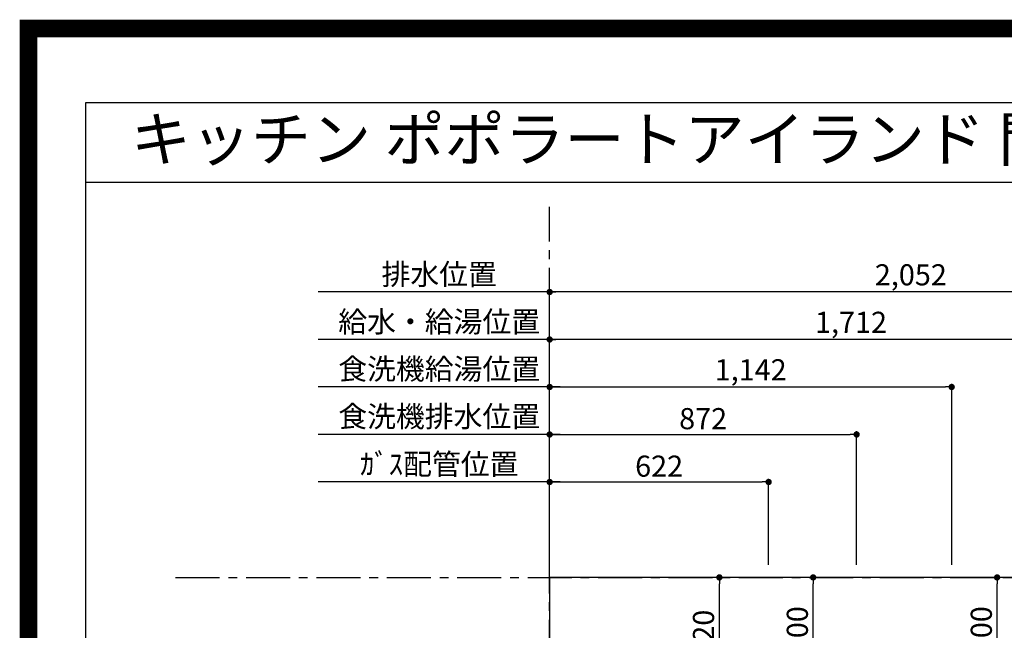
# Model space of a CAD drawing. Extents: x 27948 to 54421, y -25 to 8845.
# Drawn here: x 41897 to 44694, y 7110 to 8845 of the extents above; entities that cross this region are included whole.
import ezdxf
from ezdxf.enums import TextEntityAlignment as Align

# ---------------------------------------------------------------- set-up
doc = ezdxf.new("R2010")
doc.units = 0
doc.header["$LTSCALE"] = 50
doc.header["$MEASUREMENT"] = 0
doc.linetypes.add('CENTER', pattern=[2, 1.25, -0.25, 0.25, -0.25])
doc.layers.get('0').update_dxf_attribs({"linetype": 'CONTINUOUS'})
doc.layers.get('DEFPOINTS').update_dxf_attribs({"color": 146, "linetype": 'CONTINUOUS'})
for name, color, linetype in [('111-壁仕上', 3, 'CONTINUOUS'), ('126-甲板', 2, 'CONTINUOUS'), ('160-文字', 254, 'CONTINUOUS'), ('166-寸法B', 11, 'CONTINUOUS'), ('190-図面外枠', 5, 'CONTINUOUS')]:
    doc.layers.add(name, color=color, linetype=linetype)
doc.styles.add('KH001', font='txt')
doc.dimstyles.new('KH1xx030', dxfattribs={"dimscale": 30, "dimtxt": 2, "dimasz": 0.6, "dimexe": 0.3, "dimexo": 1.2, "dimgap": 0.5, "dimtad": 3, "dimdec": 1, "dimdsep": 46, "dimlunit": 6, "dimtxsty": 'KH001', "dimblk": 'DOT', "dimcen": 1, "dimdle": 1, "dimclrd": 256, "dimclre": 256, "dimclrt": 256, "dimadec": 0, "dimazin": 0, "dimtfac": 1, "dimtdec": 1, "dimtix": 1, "dimtmove": 2, "dimatfit": 3, "dimldrblk": 'CLOSEDBLANK', "dimfxl": 1, "dimtolj": 1, "dimtzin": 0, "dimlwd": -1, "dimlwe": -1, "dimarcsym": 0})

# ---------------------------------------------------------------- blocks, each defined once
blk = doc.blocks.new('A$C5D946DDC')
at = {"layer": '190-図面外枠'}
for p, q in [((271, 14349.3), (20519, 14349.3)), ((271, 350.7), (271, 14349.3))]:
    blk.add_line(p, q, dxfattribs=at)
at = {"layer": 'DEFPOINTS'}
blk.add_lwpolyline([(0, 0), (20790, 0), (20790, 14700), (0, 14700)], close=True, dxfattribs=at)
blk = doc.blocks.new('_Dot')
at = {"color": 0, "linetype": 'ByBlock', "lineweight": -2}
blk.add_line((-0.5, 0), (-1, 0), dxfattribs=at)
at = {"color": 0, "linetype": 'ByBlock', "const_width": 0.5}
blk.add_lwpolyline([(-0.25, 0, 1), (0.25, 0, 1)], format="xyb", close=True, dxfattribs=at)
blk = doc.blocks.new('*D123')
at = {"layer": '166-寸法B', "transparency": 16777216}
for p, q in [((43402.3, 7295.9), (43402.3, 7945.1)), ((45114.3, 7295.9), (45114.3, 7945.1)), ((45096.3, 7936.1), (43420.3, 7936.1))]:
    blk.add_line(p, q, dxfattribs=at)
at = {"layer": 'DEFPOINTS', "color": 0, "transparency": 16777216}
for p in [(43402.3, 7936.1), (43402.3, 7259.9), (45114.3, 7259.9)]:
    blk.add_point(p, dxfattribs=at)
at = {"layer": '166-寸法B', "transparency": 16777216, "xscale": 18, "yscale": 18, "zscale": 18, "rotation": 180}
blk.add_blockref('_Dot', (43402.3, 7936.1), dxfattribs=at)
at = {"layer": '166-寸法B', "transparency": 16777216, "xscale": 18, "yscale": 18, "zscale": 18}
blk.add_blockref('_Dot', (45114.3, 7936.1), dxfattribs=at)
at = {"layer": '166-寸法B', "transparency": 16777216, "insert": (44258.3, 7984.9), "char_height": 60, "attachment_point": 5, "style": 'KH001'}
blk.add_mtext('\\A1;1,712', dxfattribs=at)
blk = doc.blocks.new('_ClosedBlank')
at = {"color": 0, "linetype": 'ByBlock', "lineweight": -2}
for p, q in [((-1, 0.17), (0, 0)), ((-1, 0.17), (-1, -0.17)), ((0, 0), (-1, -0.17))]:
    blk.add_line(p, q, dxfattribs=at)
blk = doc.blocks.new('*D124')
at = {"layer": '166-寸法B', "transparency": 16777216}
for p, q in [((43402.3, 7295.9), (43402.3, 8080.1)), ((45436.3, 8071.1), (43420.3, 8071.1)), ((45454.3, 7295.9), (45454.3, 8080.1))]:
    blk.add_line(p, q, dxfattribs=at)
at = {"layer": 'DEFPOINTS', "color": 0, "transparency": 16777216}
for p in [(43402.3, 8071.1), (43402.3, 7259.9), (45454.3, 7259.9)]:
    blk.add_point(p, dxfattribs=at)
at = {"layer": '166-寸法B', "transparency": 16777216, "xscale": 18, "yscale": 18, "zscale": 18, "rotation": 180}
blk.add_blockref('_Dot', (43402.3, 8071.1), dxfattribs=at)
at = {"layer": '166-寸法B', "transparency": 16777216, "xscale": 18, "yscale": 18, "zscale": 18}
blk.add_blockref('_Dot', (45454.3, 8071.1), dxfattribs=at)
at = {"layer": '166-寸法B', "transparency": 16777216, "insert": (44428.3, 8119.9), "char_height": 60, "attachment_point": 5, "style": 'KH001'}
blk.add_mtext('\\A1;2,052', dxfattribs=at)
blk = doc.blocks.new('*D125')
at = {"layer": '166-寸法B', "transparency": 16777216}
for p, q in [((43432.3, 7531.1), (42744.7, 7531.1)), ((43402.3, 7295.9), (43402.3, 7540.1))]:
    blk.add_line(p, q, dxfattribs=at)
at = {"layer": 'DEFPOINTS', "color": 0, "transparency": 16777216}
for p in [(42774.7, 7531.1), (42774.7, 7363.9), (43402.3, 7259.9)]:
    blk.add_point(p, dxfattribs=at)
at = {"layer": '166-寸法B', "transparency": 16777216, "insert": (43088.5, 7581.8), "char_height": 60, "attachment_point": 5, "style": 'KH001'}
blk.add_mtext('\\A1;ｶﾞｽ配管位置', dxfattribs=at)
blk = doc.blocks.new('_None')
blk = doc.blocks.new('*D126')
at = {"layer": '166-寸法B', "transparency": 16777216}
for p, q in [((43402.3, 7295.9), (43402.3, 7540.1)), ((43420.3, 7531.1), (44006.3, 7531.1)), ((44024.3, 7295.9), (44024.3, 7540.1))]:
    blk.add_line(p, q, dxfattribs=at)
at = {"layer": 'DEFPOINTS', "color": 0, "transparency": 16777216}
for p in [(44024.3, 7531.1), (43402.3, 7259.9), (44024.3, 7259.9)]:
    blk.add_point(p, dxfattribs=at)
at = {"layer": '166-寸法B', "transparency": 16777216, "xscale": 18, "yscale": 18, "zscale": 18, "rotation": 180}
blk.add_blockref('_Dot', (43402.3, 7531.1), dxfattribs=at)
at = {"layer": '166-寸法B', "transparency": 16777216, "xscale": 18, "yscale": 18, "zscale": 18}
blk.add_blockref('_Dot', (44024.3, 7531.1), dxfattribs=at)
at = {"layer": '166-寸法B', "transparency": 16777216, "insert": (43713.3, 7576.1), "char_height": 60, "attachment_point": 5, "style": 'KH001'}
blk.add_mtext('\\A1;622', dxfattribs=at)
blk = doc.blocks.new('*D127')
at = {"layer": '166-寸法B', "transparency": 16777216}
for p, q in [((43432.3, 8071.1), (42744.7, 8071.1)), ((43402.3, 7295.9), (43402.3, 8080.1))]:
    blk.add_line(p, q, dxfattribs=at)
at = {"layer": 'DEFPOINTS', "color": 0, "transparency": 16777216}
for p in [(42774.7, 8071.1), (42774.7, 7363.9), (43402.3, 7259.9)]:
    blk.add_point(p, dxfattribs=at)
at = {"layer": '166-寸法B', "transparency": 16777216, "insert": (43088.5, 8121.4), "char_height": 60, "attachment_point": 5, "style": 'KH001'}
blk.add_mtext('\\A1;排水位置', dxfattribs=at)
blk = doc.blocks.new('*D128')
at = {"layer": '166-寸法B', "transparency": 16777216}
for p, q in [((43402.3, 7295.9), (43402.3, 7945.1)), ((43432.3, 7936.1), (42744.7, 7936.1))]:
    blk.add_line(p, q, dxfattribs=at)
at = {"layer": 'DEFPOINTS', "color": 0, "transparency": 16777216}
for p in [(42774.7, 7936.1), (42774.7, 7363.9), (43402.3, 7259.9)]:
    blk.add_point(p, dxfattribs=at)
at = {"layer": '166-寸法B', "transparency": 16777216, "insert": (43088.5, 7986.6), "char_height": 60, "attachment_point": 5, "style": 'KH001'}
blk.add_mtext('\\A1;給水・給湯位置', dxfattribs=at)
blk = doc.blocks.new('*D129')
at = {"layer": '166-寸法B', "transparency": 16777216}
for p, q in [((43402.3, 7295.9), (43402.3, 7810.1)), ((44544.3, 7295.9), (44544.3, 7810.1)), ((43420.3, 7801.1), (44526.3, 7801.1))]:
    blk.add_line(p, q, dxfattribs=at)
at = {"layer": 'DEFPOINTS', "color": 0, "transparency": 16777216}
for p in [(44544.3, 7801.1), (43402.3, 7259.9), (44544.3, 7259.9)]:
    blk.add_point(p, dxfattribs=at)
at = {"layer": '166-寸法B', "transparency": 16777216, "xscale": 18, "yscale": 18, "zscale": 18, "rotation": 180}
blk.add_blockref('_Dot', (43402.3, 7801.1), dxfattribs=at)
at = {"layer": '166-寸法B', "transparency": 16777216, "xscale": 18, "yscale": 18, "zscale": 18}
blk.add_blockref('_Dot', (44544.3, 7801.1), dxfattribs=at)
at = {"layer": '166-寸法B', "transparency": 16777216, "insert": (43973.3, 7849.9), "char_height": 60, "attachment_point": 5, "style": 'KH001'}
blk.add_mtext('\\A1;1,142', dxfattribs=at)
blk = doc.blocks.new('*D130')
at = {"layer": '166-寸法B', "transparency": 16777216}
for p, q in [((43402.3, 7295.9), (43402.3, 7810.1)), ((43432.3, 7801.1), (42744.7, 7801.1))]:
    blk.add_line(p, q, dxfattribs=at)
at = {"layer": 'DEFPOINTS', "color": 0, "transparency": 16777216}
for p in [(42774.7, 7801.1), (42774.7, 7363.9), (43402.3, 7259.9)]:
    blk.add_point(p, dxfattribs=at)
at = {"layer": '166-寸法B', "transparency": 16777216, "insert": (43088.5, 7852.3), "char_height": 60, "attachment_point": 5, "style": 'KH001'}
blk.add_mtext('\\A1;食洗機給湯位置', dxfattribs=at)
blk = doc.blocks.new('*D131')
at = {"layer": '166-寸法B', "transparency": 16777216}
for p, q in [((43402.3, 7295.9), (43402.3, 7675.1)), ((43420.3, 7666.1), (44256.3, 7666.1)), ((44274.3, 7295.9), (44274.3, 7675.1))]:
    blk.add_line(p, q, dxfattribs=at)
at = {"layer": 'DEFPOINTS', "color": 0, "transparency": 16777216}
for p in [(44274.3, 7666.1), (43402.3, 7259.9), (44274.3, 7259.9)]:
    blk.add_point(p, dxfattribs=at)
at = {"layer": '166-寸法B', "transparency": 16777216, "xscale": 18, "yscale": 18, "zscale": 18, "rotation": 180}
blk.add_blockref('_Dot', (43402.3, 7666.1), dxfattribs=at)
at = {"layer": '166-寸法B', "transparency": 16777216, "xscale": 18, "yscale": 18, "zscale": 18}
blk.add_blockref('_Dot', (44274.3, 7666.1), dxfattribs=at)
at = {"layer": '166-寸法B', "transparency": 16777216, "insert": (43838.3, 7711.1), "char_height": 60, "attachment_point": 5, "style": 'KH001'}
blk.add_mtext('\\A1;872', dxfattribs=at)
blk = doc.blocks.new('*D132')
at = {"layer": '166-寸法B', "transparency": 16777216}
for p, q in [((43432.3, 7666.1), (42744.7, 7666.1)), ((43402.3, 7295.9), (43402.3, 7675.1))]:
    blk.add_line(p, q, dxfattribs=at)
at = {"layer": 'DEFPOINTS', "color": 0, "transparency": 16777216}
for p in [(42774.7, 7666.1), (42774.7, 7363.9), (43402.3, 7259.9)]:
    blk.add_point(p, dxfattribs=at)
at = {"layer": '166-寸法B', "transparency": 16777216, "insert": (43088.5, 7717.3), "char_height": 60, "attachment_point": 5, "style": 'KH001'}
blk.add_mtext('\\A1;食洗機排水位置', dxfattribs=at)
blk = doc.blocks.new('*D156')
at = {"layer": '166-寸法B', "transparency": 16777216}
for p, q in [((44580.3, 7259.9), (44682.4, 7259.9)), ((44673.4, 6977.9), (44673.4, 7241.9)), ((44580.3, 6959.9), (44682.4, 6959.9))]:
    blk.add_line(p, q, dxfattribs=at)
at = {"layer": 'DEFPOINTS', "color": 0, "transparency": 16777216}
for p in [(44544.3, 7259.9), (44673.4, 7259.9), (44544.3, 6959.9)]:
    blk.add_point(p, dxfattribs=at)
at = {"layer": '166-寸法B', "transparency": 16777216, "xscale": 18, "yscale": 18, "zscale": 18}
for p, rotation in [((44673.4, 7259.9), 90), ((44673.4, 6959.9), 270)]:
    blk.add_blockref('_Dot', p, dxfattribs=dict(at, rotation=rotation))
at = {"layer": '166-寸法B', "transparency": 16777216, "insert": (44628.4, 7109.9), "char_height": 60, "attachment_point": 5, "rotation": 90, "style": 'KH001'}
blk.add_mtext('\\A1;300', dxfattribs=at)
blk = doc.blocks.new('*D157')
at = {"layer": '166-寸法B', "transparency": 16777216}
for p, q in [((44238.3, 7259.9), (44141.9, 7259.9)), ((44150.9, 6977.9), (44150.9, 7241.9)), ((44238.3, 6959.9), (44141.9, 6959.9))]:
    blk.add_line(p, q, dxfattribs=at)
at = {"layer": 'DEFPOINTS', "color": 0, "transparency": 16777216}
for p in [(44150.9, 7259.9), (44274.3, 7259.9), (44274.3, 6959.9)]:
    blk.add_point(p, dxfattribs=at)
at = {"layer": '166-寸法B', "transparency": 16777216, "xscale": 18, "yscale": 18, "zscale": 18}
for p, rotation in [((44150.9, 7259.9), 90), ((44150.9, 6959.9), 270)]:
    blk.add_blockref('_Dot', p, dxfattribs=dict(at, rotation=rotation))
at = {"layer": '166-寸法B', "transparency": 16777216, "insert": (44105.9, 7109.9), "char_height": 60, "attachment_point": 5, "rotation": 90, "style": 'KH001'}
blk.add_mtext('\\A1;300', dxfattribs=at)
blk = doc.blocks.new('*D158')
at = {"layer": '166-寸法B', "transparency": 16777216}
for p, q in [((44057.5, 7259.9), (43875.4, 7259.9)), ((43884.4, 6957.9), (43884.4, 7241.9)), ((43948.3, 6939.9), (43875.4, 6939.9))]:
    blk.add_line(p, q, dxfattribs=at)
at = {"layer": 'DEFPOINTS', "color": 0, "transparency": 16777216}
for p in [(43884.4, 7259.9), (44093.5, 7259.9), (43984.3, 6939.9)]:
    blk.add_point(p, dxfattribs=at)
at = {"layer": '166-寸法B', "transparency": 16777216, "xscale": 18, "yscale": 18, "zscale": 18}
for p, rotation in [((43884.4, 7259.9), 90), ((43884.4, 6939.9), 270)]:
    blk.add_blockref('_Dot', p, dxfattribs=dict(at, rotation=rotation))
at = {"layer": '166-寸法B', "transparency": 16777216, "insert": (43839.4, 7099.9), "char_height": 60, "attachment_point": 5, "rotation": 90, "style": 'KH001'}
blk.add_mtext('\\A1;320', dxfattribs=at)

msp = doc.modelspace()

# ---------------------------------------------------------------- linework, layer by layer
at = {"layer": '111-壁仕上', "color": 253, "linetype": 'CENTER', "ltscale": 2}
for p, q in [((43402.28, 1214.59), (43402.28, 8312.71)), ((42339.92, 7259.94), (47513.68, 7259.94))]:
    msp.add_line(p, q, dxfattribs=at)
at = {"layer": '126-甲板'}
msp.add_lwpolyline([(47002.28, 7259.94), (43402.28, 7259.94), (43402.28, 6359.94), (47002.28, 6359.94)], close=True, dxfattribs=at)
at = {"layer": '190-図面外枠'}
msp.add_lwpolyline([(42084.55, 8383.56), (54233.37, 8383.56)], dxfattribs=at)
at = {"layer": 'DEFPOINTS', "color": 1, "const_width": 50}
msp.add_lwpolyline([(41921.96, 0), (54395.95, 0), (54395.95, 8820), (41921.96, 8820)], close=True, dxfattribs=at)

# ---------------------------------------------------------------- block references
at = {"layer": '190-図面外枠', "xscale": 0.599999999976717, "yscale": 0.599999999976717, "zscale": 0.599999999976717}
msp.add_blockref('A$C5D946DDC', (41921.96, 0), dxfattribs=at)

# ---------------------------------------------------------------- texts
at = {"layer": '160-文字', "style": 'KH001'}
msp.add_text('キッチン ポポラートアイランド 間口3600 Ｒ（右シンク） 深型食洗機 設備・下地図', height=125, dxfattribs=at).set_placement((42212.79, 8505.56), align=Align.MIDDLE_LEFT)

# ---------------------------------------------------------------- dimensions: what is measured, and where the dimension line sits
at = {"layer": '166-寸法B'}
for base, text, picture, middle in [((42774.72, 8071.12), '排水位置', '*D127', (43088.5, 8121.43)), ((42774.72, 7936.12), '給水・給湯位置', '*D128', (43088.5, 7986.58)), ((42774.72, 7801.12), '食洗機給湯位置', '*D130', (43088.5, 7852.33)), ((42774.72, 7666.12), '食洗機排水位置', '*D132', (43088.5, 7717.33)), ((42774.72, 7531.12), 'ｶﾞｽ配管位置', '*D125', (43088.5, 7581.76))]:
    dim = msp.add_linear_dim(base=base, p1=(43402.28, 7259.94), p2=(42774.72, 7363.93), text=text, dimstyle='KH1xx030', override={"dimblk1": 'None', "dimblk2": 'None', "dimsah": 1, "dimse2": 1}, dxfattribs=at)
    dim.commit()
    dim.dimension.update_dxf_attribs({"geometry": picture, "text_midpoint": middle})
for base, p1, p2, picture, middle in [((43402.28, 8071.12), (45454.3, 7259.94), (43402.28, 7259.94), '*D124', (44428.29, 8119.93)), ((43402.28, 7936.12), (45114.28, 7259.94), (43402.28, 7259.94), '*D123', (44258.28, 7984.93)), ((44544.28, 7801.12), (43402.28, 7259.94), (44544.28, 7259.94), '*D129', (43973.28, 7849.93)), ((44274.28, 7666.12), (43402.28, 7259.94), (44274.28, 7259.94), '*D131', (43838.28, 7711.12)), ((44024.28, 7531.12), (43402.28, 7259.94), (44024.28, 7259.94), '*D126', (43713.28, 7576.12))]:
    dim = msp.add_linear_dim(base=base, p1=p1, p2=p2, dimstyle='KH1xx030', dxfattribs=at)
    dim.commit()
    dim.dimension.update_dxf_attribs({"geometry": picture, "text_midpoint": middle})
for base, p1, p2, picture, middle in [((43884.44, 7259.94), (43984.28, 6939.94), (44093.48, 7259.94), '*D158', (43839.44, 7099.94)), ((44150.9, 7259.94), (44274.28, 6959.94), (44274.28, 7259.94), '*D157', (44105.9, 7109.94)), ((44673.43, 7259.94), (44544.28, 6959.94), (44544.28, 7259.94), '*D156', (44628.43, 7109.94))]:
    dim = msp.add_linear_dim(base=base, p1=p1, p2=p2, angle=90, dimstyle='KH1xx030', dxfattribs=at)
    dim.commit()
    dim.dimension.update_dxf_attribs({"geometry": picture, "text_midpoint": middle})

doc.saveas('drawing.dxf')
